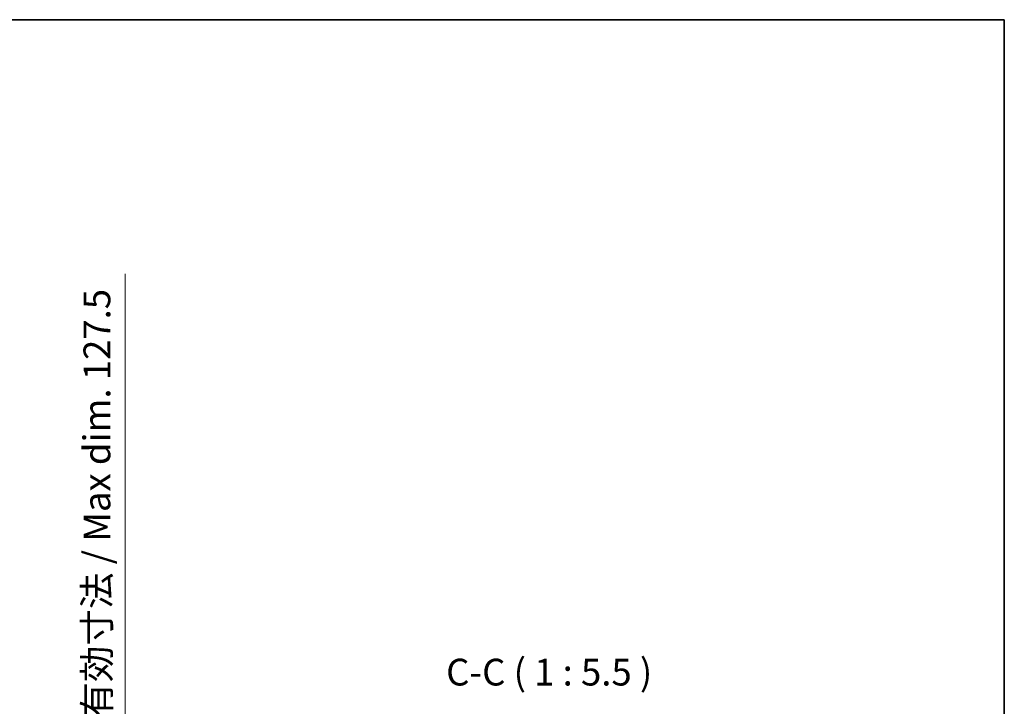
# Model space of a CAD drawing. Units: millimetres. Extents: x -1 to 11604, y -8 to 1538.
# Drawn here: x 3218 to 3724, y 1185 to 1538 of the extents above; entities that cross this region are included whole.
import ezdxf

# ---------------------------------------------------------------- set-up
doc = ezdxf.new("R2010")
doc.units = ezdxf.units.MM
for name, color, linetype, lineweight in [('Border (ISO)', 7, 'Continuous', 35), ('Dimension (ISO)', 7, 'Continuous', 18), ('Dimension (ISO) @ 1', 7, 'Continuous', 18), ('Symbol (ISO)', 7, 'Continuous', 18)]:
    doc.layers.add(name, color=color, linetype=linetype, lineweight=lineweight)
doc.styles.add('Note Text (TK)', font='MS PGothic.ttf')
doc.dimstyles.new('Default - Method 1b (TK)', dxfattribs={"dimscale": 4, "dimtxt": 2.5, "dimasz": 2.5, "dimexe": 1, "dimexo": 1.5, "dimgap": 1, "dimtad": 1, "dimtoh": 1, "dimrnd": 1e-08, "dimdsep": 46, "dimtxsty": 'Note Text (TK)', "dimcen": 0.09, "dimdle": 5, "dimclrd": 100, "dimclre": 100, "dimclrt": 7, "dimadec": 1, "dimazin": 1, "dimtfac": 1, "dimtmove": 0, "dimatfit": 3, "dimfxl": 0, "dimtolj": 1, "dimlwd": -1, "dimlwe": -1, "dimarcsym": 0})

# ---------------------------------------------------------------- blocks, each defined once
blk = doc.blocks.new('図面枠 tk図枠')
at = {"layer": 'Border (ISO)'}
for p, q in [((14.5, 289), (405.5, 289)), ((405.5, 289), (405.5, 8))]:
    blk.add_line(p, q, dxfattribs=at)
blk = doc.blocks.new('*D66')
at = {"layer": 'Defpoints', "color": 0, "transparency": 16777216}
for p in [(3167.87, 1154.46), (3167.87, 1026.96), (3272.37, 1026.96)]:
    blk.add_point(p, dxfattribs=at)
at = {"layer": 'Dimension (ISO)', "color": 100, "transparency": 16777216}
for p, q in [((3272.37, 1154.46), (3272.37, 1407.31)), ((3176.12, 1154.46), (3277.87, 1154.46)), ((3272.37, 1040.71), (3272.37, 1140.71)), ((3176.12, 1026.96), (3277.87, 1026.96))]:
    blk.add_line(p, q, dxfattribs=at)
for points in [[(3270.08, 1140.71), (3274.67, 1140.71), (3272.37, 1154.46)], [(3270.08, 1040.71), (3274.67, 1040.71), (3272.37, 1026.96)]]:
    blk.add_solid(points, dxfattribs=at)
at = {"layer": 'Dimension (ISO)', "color": 7, "transparency": 16777216, "insert": (3257.81, 1179), "char_height": 13.75, "attachment_point": 4, "rotation": 90, "style": 'Note Text (TK)'}
blk.add_mtext('\\A1;\\fＭＳ Ｐゴシック|b0|i0;\\H13.7500;有効寸法 / Max dim. 127.5', dxfattribs=at)

msp = doc.modelspace()

# ---------------------------------------------------------------- block references
at = {"xscale": 5.5, "yscale": 5.5, "zscale": 5.5}
msp.add_blockref('図面枠 tk図枠', (1493.2889, -51.7456), dxfattribs=at)

# ---------------------------------------------------------------- texts
at = {"layer": 'Symbol (ISO)', "color": 7, "insert": (3437.0472, 1191.7133), "char_height": 13.75, "attachment_point": 7, "style": 'Note Text (TK)'}
msp.add_mtext('C-C ( 1 : 5.5 )', dxfattribs=at)

# ---------------------------------------------------------------- dimensions: what is measured, and where the dimension line sits
at = {"layer": 'Dimension (ISO) @ 1', "color": 100, "true_color": 0x00ff3f}
dim = msp.add_linear_dim(base=(3272.3747, 1026.9633), p1=(3167.8747, 1154.4633), p2=(3167.8747, 1026.9633), angle=270, text='\\fＭＳ Ｐゴシック|b0|i0;\\H13.7500;有効寸法 / Max dim. <>', dimstyle='Default - Method 1b (TK)', override={"dimscale": 1, "dimtxt": 13.75, "dimasz": 13.75, "dimexe": 5.5, "dimexo": 8.25, "dimgap": 5.5, "dimtoh": 0, "dimdec": 2, "dimcen": 0.495, "dimtol": 0, "dimlim": 0, "dimtp": 0, "dimtm": 0, "dimtdec": 2, "dimtix": 0, "dimtofl": 0, "dimtmove": 0, "dimatfit": 2}, dxfattribs=at)
dim.commit()
dim.dimension.update_dxf_attribs({"geometry": '*D66', "text_midpoint": (3272.3747, 1290.4013), "dimtype": 128})

doc.saveas('drawing.dxf')
